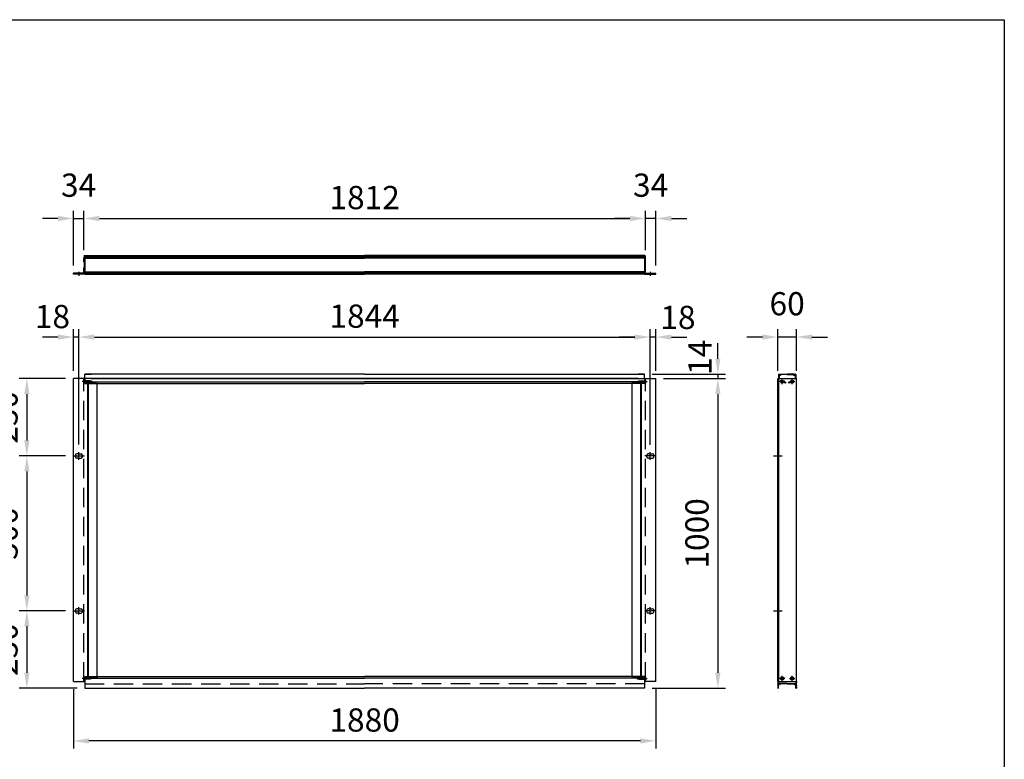
# Model space of a CAD drawing. Extents: x 0 to 9250, y 0 to 6675.
# Drawn here: x 6072 to 9250, y 4287 to 6675 of the extents above; entities that cross this region are included whole.
import ezdxf

# ---------------------------------------------------------------- set-up
doc = ezdxf.new("R2010")
doc.units = 0
doc.header["$LTSCALE"] = 250
doc.header["$MEASUREMENT"] = 0
doc.header["$PDMODE"] = 33
doc.header["$PDSIZE"] = 5
doc.linetypes.add('CENTER', pattern=[2, 1.25, -0.25, 0.25, -0.25])
doc.linetypes.add('HIDDEN', pattern=[0.375, 0.25, -0.125])
doc.layers.get('DEFPOINTS').update_dxf_attribs({"linetype": 'CONTINUOUS'})
for name, color, linetype in [('CENTER', 3, 'CENTER'), ('HASEN', 7, 'HIDDEN'), ('SJC', 1, 'CONTINUOUS'), ('SUNPOU', 4, 'CONTINUOUS'), ('ZWAKU', 7, 'CONTINUOUS')]:
    doc.layers.add(name, color=color, linetype=linetype)
doc.styles.add('EXT08', font='ROMANS', dxfattribs={"width": 0.8, "bigfont": 'EXTFONT'})
doc.dimstyles.new('SJC', dxfattribs={"dimtxt": 0.18, "dimasz": 0.18, "dimexe": 0.18, "dimexo": 0.0625, "dimgap": 0.09, "dimtad": 0, "dimtih": 1, "dimtoh": 1, "dimdec": 4, "dimzin": 0, "dimdsep": 46, "dimtxsty": 'STANDARD', "dimcen": 0.09, "dimadec": 0, "dimazin": 0, "dimtfac": 1, "dimtdec": 4, "dimtofl": 0, "dimtmove": 0, "dimatfit": 3, "dimfxl": 1, "dimtolj": 1, "dimtzin": 0, "dimarcsym": 0})

# ---------------------------------------------------------------- blocks, each defined once
blk = doc.blocks.new('CALCOMP_TECHJET720A3')
at = {"layer": 'ZWAKU', "color": 2}
blk.add_lwpolyline([(0, 0), (0, 267), (370, 267), (370, 0)], close=True, dxfattribs=at)
blk = doc.blocks.new('*D14')
at = {"layer": 'DEFPOINTS', "color": 0}
for p in [(8125.6, 5516.3), (8088.6, 4516.3), (8325.6, 4516.3)]:
    blk.add_point(p, dxfattribs=at)
at = {"layer": 'SUNPOU', "color": 0, "lineweight": -2}
for p, q in [((8150.6, 5516.3), (8350.6, 5516.3)), ((8325.6, 5466.3), (8325.6, 4566.3)), ((8113.6, 4516.3), (8350.6, 4516.3))]:
    blk.add_line(p, q, dxfattribs=at)
at = {"layer": 'SUNPOU', "color": 0}
for points in [[(8317.3, 5466.3), (8334, 5466.3), (8325.6, 5516.3)], [(8317.3, 4566.3), (8334, 4566.3), (8325.6, 4516.3)]]:
    blk.add_solid(points, dxfattribs=at)
at = {"layer": 'SUNPOU', "color": 0, "insert": (8258.1, 5016.3), "char_height": 75, "attachment_point": 5, "rotation": 90, "style": 'EXT08'}
blk.add_mtext('\\A1;1000', dxfattribs=at)
blk = doc.blocks.new('*D15')
at = {"layer": 'DEFPOINTS', "color": 0}
for p in [(6245.6, 4538.3), (8125.6, 4538.3), (6245.6, 4346.3)]:
    blk.add_point(p, dxfattribs=at)
at = {"layer": 'SUNPOU', "color": 0, "lineweight": -2}
for p, q in [((6245.6, 4513.3), (6245.6, 4321.3)), ((8125.6, 4513.3), (8125.6, 4321.3)), ((8075.6, 4346.3), (6295.6, 4346.3))]:
    blk.add_line(p, q, dxfattribs=at)
at = {"layer": 'SUNPOU', "color": 0}
for points in [[(6295.6, 4354.6), (6295.6, 4338), (6245.6, 4346.3)], [(8075.6, 4354.6), (8075.6, 4338), (8125.6, 4346.3)]]:
    blk.add_solid(points, dxfattribs=at)
at = {"layer": 'SUNPOU', "color": 0, "insert": (7185.6, 4413.8), "char_height": 75, "attachment_point": 5, "style": 'EXT08'}
blk.add_mtext('\\A1;1880', dxfattribs=at)
blk = doc.blocks.new('*D16')
at = {"layer": 'DEFPOINTS', "color": 0}
for p in [(8091.6, 6033.2), (6279.6, 5905.7), (8091.6, 5905.7)]:
    blk.add_point(p, dxfattribs=at)
at = {"layer": 'SUNPOU', "color": 0, "lineweight": -2}
for p, q in [((6279.6, 5930.7), (6279.6, 6058.2)), ((8091.6, 5930.7), (8091.6, 6058.2)), ((6329.6, 6033.2), (8041.6, 6033.2))]:
    blk.add_line(p, q, dxfattribs=at)
at = {"layer": 'SUNPOU', "color": 0}
for points in [[(6329.6, 6041.5), (6329.6, 6024.8), (6279.6, 6033.2)], [(8041.6, 6041.5), (8041.6, 6024.8), (8091.6, 6033.2)]]:
    blk.add_solid(points, dxfattribs=at)
at = {"layer": 'SUNPOU', "color": 0, "insert": (7185.6, 6100.7), "char_height": 75, "attachment_point": 5, "style": 'EXT08'}
blk.add_mtext('\\A1;1812', dxfattribs=at)
blk = doc.blocks.new('*D17')
at = {"layer": 'DEFPOINTS', "color": 0}
for p in [(6245.6, 5516.3), (6095.6, 5266.3), (6245.6, 5266.3)]:
    blk.add_point(p, dxfattribs=at)
at = {"layer": 'SUNPOU', "color": 0, "lineweight": -2}
for p, q in [((6220.6, 5516.3), (6070.6, 5516.3)), ((6095.6, 5466.3), (6095.6, 5316.3)), ((6220.6, 5266.3), (6070.6, 5266.3))]:
    blk.add_line(p, q, dxfattribs=at)
at = {"layer": 'SUNPOU', "color": 0}
for points in [[(6087.3, 5466.3), (6104, 5466.3), (6095.6, 5516.3)], [(6087.3, 5316.3), (6104, 5316.3), (6095.6, 5266.3)]]:
    blk.add_solid(points, dxfattribs=at)
at = {"layer": 'SUNPOU', "color": 0, "insert": (6028.1, 5391.3), "char_height": 75, "attachment_point": 5, "rotation": 90, "style": 'EXT08'}
blk.add_mtext('\\A1;250', dxfattribs=at)
blk = doc.blocks.new('*D18')
at = {"layer": 'DEFPOINTS', "color": 0}
for p in [(6245.6, 5266.3), (6095.6, 4766.3), (6245.6, 4766.3)]:
    blk.add_point(p, dxfattribs=at)
at = {"layer": 'SUNPOU', "color": 0, "lineweight": -2}
for p, q in [((6220.6, 5266.3), (6070.6, 5266.3)), ((6095.6, 5216.3), (6095.6, 4816.3)), ((6220.6, 4766.3), (6070.6, 4766.3))]:
    blk.add_line(p, q, dxfattribs=at)
at = {"layer": 'SUNPOU', "color": 0}
for points in [[(6087.3, 5216.3), (6104, 5216.3), (6095.6, 5266.3)], [(6087.3, 4816.3), (6104, 4816.3), (6095.6, 4766.3)]]:
    blk.add_solid(points, dxfattribs=at)
at = {"layer": 'SUNPOU', "color": 0, "insert": (6028.1, 5016.3), "char_height": 75, "attachment_point": 5, "rotation": 90, "style": 'EXT08'}
blk.add_mtext('\\A1;500', dxfattribs=at)
blk = doc.blocks.new('*D19')
at = {"layer": 'DEFPOINTS', "color": 0}
for p in [(6245.6, 4766.3), (6095.6, 4516.3), (6282.6, 4516.3)]:
    blk.add_point(p, dxfattribs=at)
at = {"layer": 'SUNPOU', "color": 0, "lineweight": -2}
for p, q in [((6220.6, 4766.3), (6070.6, 4766.3)), ((6095.6, 4716.3), (6095.6, 4566.3)), ((6257.6, 4516.3), (6070.6, 4516.3))]:
    blk.add_line(p, q, dxfattribs=at)
at = {"layer": 'SUNPOU', "color": 0}
for points in [[(6087.3, 4716.3), (6104, 4716.3), (6095.6, 4766.3)], [(6087.3, 4566.3), (6104, 4566.3), (6095.6, 4516.3)]]:
    blk.add_solid(points, dxfattribs=at)
at = {"layer": 'SUNPOU', "color": 0, "insert": (6028.1, 4641.3), "char_height": 75, "attachment_point": 5, "rotation": 90, "style": 'EXT08'}
blk.add_mtext('\\A1;250', dxfattribs=at)
blk = doc.blocks.new('*D20')
at = {"layer": 'DEFPOINTS', "color": 0}
for p in [(8519.2, 5650.3), (8519.2, 5516.3), (8579.2, 5516.3)]:
    blk.add_point(p, dxfattribs=at)
at = {"layer": 'SUNPOU', "color": 0, "lineweight": -2}
for p, q in [((8519.2, 5541.3), (8519.2, 5675.3)), ((8579.2, 5541.3), (8579.2, 5675.3)), ((8469.2, 5650.3), (8419.2, 5650.3)), ((8579.2, 5650.3), (8519.2, 5650.3)), ((8629.2, 5650.3), (8679.2, 5650.3))]:
    blk.add_line(p, q, dxfattribs=at)
at = {"layer": 'SUNPOU', "color": 0}
for points in [[(8469.2, 5658.6), (8469.2, 5642), (8519.2, 5650.3)], [(8629.2, 5658.6), (8629.2, 5642), (8579.2, 5650.3)]]:
    blk.add_solid(points, dxfattribs=at)
at = {"layer": 'SUNPOU', "color": 0, "insert": (8549.2, 5757.8), "char_height": 75, "attachment_point": 5, "style": 'EXT08'}
blk.add_mtext('\\A1;60', dxfattribs=at)
blk = doc.blocks.new('*D21')
at = {"layer": 'DEFPOINTS', "color": 0}
for p in [(8107.6, 5650.3), (6263.6, 5278.3), (8107.6, 5277.3)]:
    blk.add_point(p, dxfattribs=at)
at = {"layer": 'SUNPOU', "color": 0, "lineweight": -2}
for p, q in [((6263.6, 5303.3), (6263.6, 5675.3)), ((8107.6, 5302.3), (8107.6, 5675.3)), ((6313.6, 5650.3), (8057.6, 5650.3))]:
    blk.add_line(p, q, dxfattribs=at)
at = {"layer": 'SUNPOU', "color": 0}
for points in [[(6313.6, 5658.6), (6313.6, 5642), (6263.6, 5650.3)], [(8057.6, 5658.6), (8057.6, 5642), (8107.6, 5650.3)]]:
    blk.add_solid(points, dxfattribs=at)
at = {"layer": 'SUNPOU', "color": 0, "insert": (7185.6, 5717.8), "char_height": 75, "attachment_point": 5, "style": 'EXT08'}
blk.add_mtext('\\A1;1844', dxfattribs=at)
blk = doc.blocks.new('*D22')
at = {"layer": 'DEFPOINTS', "color": 0}
for p in [(8107.6, 5650.3), (8125.6, 5516.3), (8107.6, 5278.3)]:
    blk.add_point(p, dxfattribs=at)
at = {"layer": 'SUNPOU', "color": 0, "lineweight": -2}
for p, q in [((8107.6, 5303.3), (8107.6, 5675.3)), ((8125.6, 5541.3), (8125.6, 5675.3)), ((8057.6, 5650.3), (8007.6, 5650.3)), ((8125.6, 5650.3), (8107.6, 5650.3)), ((8175.6, 5650.3), (8225.6, 5650.3))]:
    blk.add_line(p, q, dxfattribs=at)
at = {"layer": 'SUNPOU', "color": 0}
for points in [[(8057.6, 5658.6), (8057.6, 5642), (8107.6, 5650.3)], [(8175.6, 5658.6), (8175.6, 5642), (8125.6, 5650.3)]]:
    blk.add_solid(points, dxfattribs=at)
at = {"layer": 'SUNPOU', "color": 0, "insert": (8196.8, 5713.6), "char_height": 75, "attachment_point": 5, "style": 'EXT08'}
blk.add_mtext('\\A1;18', dxfattribs=at)
blk = doc.blocks.new('*D23')
at = {"layer": 'DEFPOINTS', "color": 0}
for p in [(6245.6, 5650.3), (6245.6, 5516.3), (6263.6, 5278.3)]:
    blk.add_point(p, dxfattribs=at)
at = {"layer": 'SUNPOU', "color": 0, "lineweight": -2}
for p, q in [((6245.6, 5541.3), (6245.6, 5675.3)), ((6263.6, 5303.3), (6263.6, 5675.3)), ((6195.6, 5650.3), (6145.6, 5650.3)), ((6263.6, 5650.3), (6245.6, 5650.3)), ((6313.6, 5650.3), (6363.6, 5650.3))]:
    blk.add_line(p, q, dxfattribs=at)
at = {"layer": 'SUNPOU', "color": 0}
for points in [[(6195.6, 5658.6), (6195.6, 5642), (6245.6, 5650.3)], [(6313.6, 5658.6), (6313.6, 5642), (6263.6, 5650.3)]]:
    blk.add_solid(points, dxfattribs=at)
at = {"layer": 'SUNPOU', "color": 0, "insert": (6178.1, 5716.5), "char_height": 75, "attachment_point": 5, "style": 'EXT08'}
blk.add_mtext('\\A1;18', dxfattribs=at)
blk = doc.blocks.new('*D24')
at = {"layer": 'DEFPOINTS', "color": 0}
for p in [(6279.6, 6033.2), (6279.6, 5905.7), (6245.6, 5856.2)]:
    blk.add_point(p, dxfattribs=at)
at = {"layer": 'SUNPOU', "color": 0, "lineweight": -2}
for p, q in [((6245.6, 5881.2), (6245.6, 6058.2)), ((6279.6, 5930.7), (6279.6, 6058.2)), ((6195.6, 6033.2), (6145.6, 6033.2)), ((6245.6, 6033.2), (6279.6, 6033.2)), ((6329.6, 6033.2), (6379.6, 6033.2))]:
    blk.add_line(p, q, dxfattribs=at)
at = {"layer": 'SUNPOU', "color": 0}
for points in [[(6195.6, 6041.5), (6195.6, 6024.8), (6245.6, 6033.2)], [(6329.6, 6041.5), (6329.6, 6024.8), (6279.6, 6033.2)]]:
    blk.add_solid(points, dxfattribs=at)
at = {"layer": 'SUNPOU', "color": 0, "insert": (6262.6, 6140.7), "char_height": 75, "attachment_point": 5, "style": 'EXT08'}
blk.add_mtext('\\A1;34', dxfattribs=at)
blk = doc.blocks.new('*D25')
at = {"layer": 'DEFPOINTS', "color": 0}
for p in [(8091.6, 6033.2), (8091.6, 5905.7), (8125.6, 5856.2)]:
    blk.add_point(p, dxfattribs=at)
at = {"layer": 'SUNPOU', "color": 0, "lineweight": -2}
for p, q in [((8091.6, 5930.7), (8091.6, 6058.2)), ((8125.6, 5881.2), (8125.6, 6058.2)), ((8041.6, 6033.2), (7991.6, 6033.2)), ((8125.6, 6033.2), (8091.6, 6033.2)), ((8175.6, 6033.2), (8225.6, 6033.2))]:
    blk.add_line(p, q, dxfattribs=at)
at = {"layer": 'SUNPOU', "color": 0}
for points in [[(8041.6, 6041.5), (8041.6, 6024.8), (8091.6, 6033.2)], [(8175.6, 6041.5), (8175.6, 6024.8), (8125.6, 6033.2)]]:
    blk.add_solid(points, dxfattribs=at)
at = {"layer": 'SUNPOU', "color": 0, "insert": (8108.6, 6140.7), "char_height": 75, "attachment_point": 5, "style": 'EXT08'}
blk.add_mtext('\\A1;34', dxfattribs=at)
blk = doc.blocks.new('*D26')
at = {"layer": 'DEFPOINTS', "color": 0}
for p in [(8088.6, 5530.3), (8125.6, 5516.3), (8325.6, 5516.3)]:
    blk.add_point(p, dxfattribs=at)
at = {"layer": 'SUNPOU', "color": 0, "lineweight": -2}
for p, q in [((8325.6, 5580.3), (8325.6, 5630.3)), ((8113.6, 5530.3), (8350.6, 5530.3)), ((8325.6, 5530.3), (8325.6, 5516.3)), ((8150.6, 5516.3), (8350.6, 5516.3)), ((8325.6, 5466.3), (8325.6, 5416.3))]:
    blk.add_line(p, q, dxfattribs=at)
at = {"layer": 'SUNPOU', "color": 0}
for points in [[(8317.3, 5580.3), (8334, 5580.3), (8325.6, 5530.3)], [(8317.3, 5466.3), (8334, 5466.3), (8325.6, 5516.3)]]:
    blk.add_solid(points, dxfattribs=at)
at = {"layer": 'SUNPOU', "color": 0, "insert": (8267.7, 5584.7), "char_height": 75, "attachment_point": 5, "rotation": 90, "style": 'EXT08'}
blk.add_mtext('\\A1;14', dxfattribs=at)
blk = doc.blocks.new('A$C589C5F34')
at = {"layer": 'SJC'}
blk.add_arc((4, 4), 4, 180, 270, dxfattribs=at)

msp = doc.modelspace()

# ---------------------------------------------------------------- linework, layer by layer
at = {"layer": 'CENTER', "linetype": 'CENTER'}
for p, q in [((6263.64, 5861.159), (6263.64, 5848.159)), ((8107.64, 5861.159), (8107.64, 5848.159)), ((8541.499, 5506.296), (8524.899, 5506.296)), ((8533.199, 5497.996), (8533.199, 5514.596)), ((8556.899, 5506.296), (8573.499, 5506.296)), ((8565.199, 5497.996), (8565.199, 5514.596)), ((6263.64, 5254.296), (6263.64, 5278.296)), ((8107.64, 5254.296), (8107.64, 5278.296)), ((6245.64, 5266.296), (6281.64, 5266.296)), ((8125.64, 5266.296), (8089.64, 5266.296)), ((8505.299, 5266.296), (8533.099, 5266.296)), ((6263.64, 4754.296), (6263.64, 4778.296)), ((8107.64, 4754.296), (8107.64, 4778.296)), ((6245.64, 4766.296), (6281.64, 4766.296)), ((8125.64, 4766.296), (8089.64, 4766.296)), ((8505.299, 4766.296), (8533.099, 4766.296)), ((8541.499, 4548.296), (8524.899, 4548.296)), ((8533.199, 4539.996), (8533.199, 4556.596)), ((8556.899, 4548.296), (8573.499, 4548.296)), ((8565.199, 4539.996), (8565.199, 4556.596))]:
    msp.add_line(p, q, dxfattribs=at)
at = {"layer": 'HASEN'}
for p, q in [((6306.832, 5506.296), (6273.717, 5506.296)), ((6279.64, 4538.296), (6279.64, 5516.296)), ((6282.44, 5508.796), (6279.64, 5511.596)), ((6279.94, 5511.296), (6279.64, 5511.296)), ((6279.64, 5511.296), (6279.64, 5501.296)), ((6282.44, 5503.796), (6279.64, 5500.996)), ((6279.94, 5501.296), (6279.64, 5501.296)), ((6279.94, 5511.296), (6279.94, 5506.296)), ((6279.94, 5501.296), (6279.94, 5506.296)), ((6282.44, 5506.296), (6282.44, 5508.796)), ((6299.64, 5508.796), (6282.44, 5508.796)), ((6304.64, 5508.296), (6282.44, 5508.296)), ((6282.44, 5506.296), (6282.44, 5503.796)), ((6304.64, 5504.296), (6282.44, 5504.296)), ((6299.64, 5503.796), (6282.44, 5503.796)), ((6282.64, 5505.296), (6282.64, 5500.296)), ((6282.64, 5500.296), (6322.64, 5500.296)), ((6299.64, 5508.796), (6299.64, 5506.296)), ((6299.64, 5503.796), (6299.64, 5506.296)), ((6304.64, 5508.296), (6304.64, 5506.296)), ((6304.64, 5504.296), (6304.64, 5506.296)), ((8088.64, 5500.296), (8048.64, 5500.296)), ((8064.447, 5506.296), (8097.563, 5506.296)), ((8066.64, 5508.296), (8088.84, 5508.296)), ((8066.64, 5508.296), (8066.64, 5506.296)), ((8066.64, 5504.296), (8066.64, 5506.296)), ((8066.64, 5504.296), (8088.84, 5504.296)), ((8071.64, 5508.796), (8088.84, 5508.796)), ((8071.64, 5508.796), (8071.64, 5506.296)), ((8071.64, 5503.796), (8071.64, 5506.296)), ((8071.64, 5503.796), (8088.84, 5503.796)), ((8088.64, 5505.296), (8088.64, 5500.296)), ((8088.84, 5508.796), (8091.64, 5511.596)), ((8088.84, 5506.296), (8088.84, 5508.796)), ((8088.84, 5506.296), (8088.84, 5503.796)), ((8088.84, 5503.796), (8091.64, 5500.996)), ((8091.34, 5511.296), (8091.64, 5511.296)), ((8091.34, 5511.296), (8091.34, 5506.296)), ((8091.34, 5501.296), (8091.34, 5506.296)), ((8091.34, 5501.296), (8091.64, 5501.296)), ((8091.64, 4538.296), (8091.64, 5516.296)), ((8091.64, 5511.296), (8091.64, 5501.296)), ((6306.832, 4548.296), (6273.717, 4548.296)), ((6282.44, 4550.796), (6279.64, 4553.596)), ((6279.94, 4553.296), (6279.64, 4553.296)), ((6279.64, 4553.296), (6279.64, 4543.296)), ((6282.44, 4545.796), (6279.64, 4542.996)), ((6279.94, 4553.296), (6279.94, 4548.296)), ((6279.94, 4543.296), (6279.94, 4548.296)), ((6282.44, 4548.296), (6282.44, 4550.796)), ((6299.64, 4550.796), (6282.44, 4550.796)), ((6304.64, 4550.296), (6282.44, 4550.296)), ((6282.44, 4548.296), (6282.44, 4545.796)), ((6304.64, 4546.296), (6282.44, 4546.296)), ((6299.64, 4545.796), (6282.44, 4545.796)), ((6282.64, 4554.296), (6322.64, 4554.296)), ((6282.64, 4549.296), (6282.64, 4554.296)), ((6299.64, 4550.796), (6299.64, 4548.296)), ((6299.64, 4545.796), (6299.64, 4548.296)), ((6304.64, 4550.296), (6304.64, 4548.296)), ((6304.64, 4546.296), (6304.64, 4548.296)), ((8088.64, 4554.296), (8048.64, 4554.296)), ((8064.447, 4548.296), (8097.563, 4548.296)), ((8066.64, 4550.296), (8088.84, 4550.296)), ((8066.64, 4550.296), (8066.64, 4548.296)), ((8066.64, 4546.296), (8066.64, 4548.296)), ((8066.64, 4546.296), (8088.84, 4546.296)), ((8071.64, 4550.796), (8088.84, 4550.796)), ((8071.64, 4550.796), (8071.64, 4548.296)), ((8071.64, 4545.796), (8071.64, 4548.296)), ((8071.64, 4545.796), (8088.84, 4545.796)), ((8088.64, 4549.296), (8088.64, 4554.296)), ((8088.84, 4550.796), (8091.64, 4553.596)), ((8088.84, 4548.296), (8088.84, 4550.796)), ((8088.84, 4548.296), (8088.84, 4545.796)), ((8088.84, 4545.796), (8091.64, 4542.996)), ((8091.34, 4553.296), (8091.64, 4553.296)), ((8091.34, 4553.296), (8091.34, 4548.296)), ((8091.34, 4543.296), (8091.34, 4548.296)), ((8091.64, 4553.296), (8091.64, 4543.296)), ((6279.94, 4543.296), (6279.64, 4543.296)), ((6282.64, 4530.296), (7185.64, 4530.296)), ((8088.64, 4530.296), (7185.64, 4530.296)), ((8091.34, 4543.296), (8091.64, 4543.296))]:
    msp.add_line(p, q, dxfattribs=at)
at = {"layer": 'SJC'}
for p, q in [((6280.64, 5912.659), (6280.64, 5906.659)), ((6281.14, 5913.159), (6284.94, 5913.159)), ((6282.64, 5913.159), (6282.64, 5853.159)), ((6282.64, 5913.159), (7185.64, 5913.159)), ((6282.64, 5910.659), (7185.64, 5910.659)), ((8088.64, 5913.159), (7185.64, 5913.159)), ((8088.64, 5910.659), (7185.64, 5910.659)), ((8090.14, 5913.159), (8086.34, 5913.159)), ((8088.64, 5913.159), (8088.64, 5853.159)), ((8090.64, 5912.659), (8090.64, 5906.659)), ((6280.64, 5906.659), (6279.64, 5905.659)), ((6279.64, 5899.459), (6279.64, 5905.659)), ((6279.64, 5899.459), (6279.94, 5899.159)), ((6279.94, 5899.159), (6279.64, 5898.859)), ((6279.64, 5892.659), (6279.64, 5898.859)), ((6280.64, 5891.659), (6279.64, 5892.659)), ((6280.64, 5891.659), (6280.64, 5874.659)), ((6282.64, 5907.909), (7185.64, 5907.909)), ((6282.64, 5907.909), (7185.64, 5907.909)), ((6282.64, 5905.409), (7185.64, 5905.409)), ((8088.64, 5907.909), (7185.64, 5907.909)), ((8088.64, 5907.909), (7185.64, 5907.909)), ((8088.64, 5905.409), (7185.64, 5905.409)), ((8090.64, 5906.659), (8091.64, 5905.659)), ((8090.64, 5891.659), (8091.64, 5892.659)), ((8090.64, 5891.659), (8090.64, 5874.659)), ((8091.64, 5899.459), (8091.34, 5899.159)), ((8091.34, 5899.159), (8091.64, 5898.859)), ((8091.64, 5899.459), (8091.64, 5905.659)), ((8091.64, 5892.659), (8091.64, 5898.859)), ((6279.64, 5856.159), (6245.64, 5856.159)), ((6245.64, 5853.159), (6245.64, 5856.159)), ((6282.64, 5853.159), (6245.64, 5853.159)), ((6280.64, 5874.659), (6279.64, 5873.659)), ((6279.64, 5867.459), (6279.64, 5873.659)), ((6279.64, 5867.459), (6279.94, 5867.159)), ((6279.94, 5867.159), (6279.64, 5866.859)), ((6279.64, 5856.159), (6279.64, 5866.859)), ((6282.64, 5860.909), (7185.64, 5860.909)), ((6282.64, 5858.409), (7185.64, 5858.409)), ((6282.64, 5855.159), (6282.64, 5858.159)), ((6282.64, 5855.659), (7185.64, 5855.659)), ((6282.64, 5853.159), (7185.64, 5853.159)), ((8088.64, 5860.909), (7185.64, 5860.909)), ((8088.64, 5858.409), (7185.64, 5858.409)), ((8088.64, 5855.659), (7185.64, 5855.659)), ((8088.64, 5853.159), (7185.64, 5853.159)), ((8088.64, 5855.159), (8088.64, 5858.159)), ((8088.64, 5853.159), (8125.64, 5853.159)), ((8090.64, 5874.659), (8091.64, 5873.659)), ((8091.64, 5867.459), (8091.34, 5867.159)), ((8091.34, 5867.159), (8091.64, 5866.859)), ((8091.64, 5867.459), (8091.64, 5873.659)), ((8091.64, 5856.159), (8091.64, 5866.859)), ((8091.64, 5856.159), (8125.64, 5856.159)), ((8125.64, 5853.159), (8125.64, 5856.159)), ((6282.64, 5516.296), (6282.64, 5530.296)), ((6282.64, 5530.296), (6302.64, 5530.296)), ((7185.64, 5530.296), (6282.64, 5530.296)), ((7185.64, 5530.296), (8088.64, 5530.296)), ((8088.64, 5530.296), (8068.64, 5530.296)), ((8088.64, 5516.296), (8088.64, 5530.296)), ((8521.699, 5529.296), (8522.699, 5530.296)), ((8521.699, 5529.296), (8521.699, 5516.296)), ((8522.699, 5530.296), (8524.249, 5530.296)), ((8523.436, 5528.612), (8524.412, 5529.98)), ((8527.962, 5528.612), (8526.986, 5529.98)), ((8527.149, 5530.296), (8549.199, 5530.296)), ((8529.202, 5528.496), (8529.202, 5529.096)), ((8549.199, 5529.096), (8529.202, 5529.096)), ((8571.249, 5530.296), (8549.199, 5530.296)), ((8549.199, 5529.096), (8569.196, 5529.096)), ((8569.196, 5528.496), (8569.196, 5529.096)), ((8570.436, 5528.612), (8571.412, 5529.98)), ((8574.962, 5528.612), (8573.986, 5529.98)), ((8575.699, 5530.296), (8574.149, 5530.296)), ((8576.699, 5529.296), (8575.699, 5530.296)), ((8576.699, 5529.296), (8576.699, 5516.296)), ((6245.64, 4538.296), (6245.64, 5516.296)), ((6282.64, 5516.296), (6245.64, 5516.296)), ((6282.64, 5516.296), (6282.64, 5505.296)), ((7185.64, 5516.296), (6282.64, 5516.296)), ((6282.64, 5505.296), (7185.64, 5505.296)), ((6294.64, 5504.841), (6292.64, 5505.296)), ((6292.64, 4549.296), (6292.64, 5505.296)), ((6294.64, 5504.841), (6318.64, 5504.841)), ((6294.64, 4549.75), (6294.64, 5504.841)), ((6302.64, 5516.296), (7185.64, 5516.296)), ((6322.64, 4550.432), (6322.64, 5504.159)), ((6322.64, 5500.296), (7185.64, 5500.296)), ((8068.64, 5516.296), (7185.64, 5516.296)), ((7185.64, 5516.296), (8088.64, 5516.296)), ((8088.64, 5505.296), (7185.64, 5505.296)), ((8048.64, 5500.296), (7185.64, 5500.296)), ((8048.64, 4550.432), (8048.64, 5504.159)), ((8076.64, 5504.841), (8052.64, 5504.841)), ((8076.64, 5504.841), (8078.64, 5505.296)), ((8076.64, 4549.75), (8076.64, 5504.841)), ((8078.64, 4549.296), (8078.64, 5505.296)), ((8088.64, 5516.296), (8088.64, 5505.296)), ((8088.64, 5516.296), (8125.64, 5516.296)), ((8125.64, 4538.296), (8125.64, 5516.296)), ((8519.199, 5516.296), (8579.199, 5516.296)), ((8519.199, 4538.296), (8519.199, 5516.296)), ((8522.199, 4538.296), (8522.199, 5516.296)), ((8523.199, 5527.096), (8523.199, 5516.296)), ((8527.802, 5527.096), (8523.199, 5527.096)), ((8527.799, 5528.296), (8523.599, 5528.296)), ((8532.699, 5506.796), (8530.699, 5506.796)), ((8530.699, 5505.796), (8530.699, 5506.796)), ((8532.699, 5505.796), (8530.699, 5505.796)), ((8533.699, 5508.796), (8532.699, 5508.796)), ((8532.699, 5506.796), (8532.699, 5508.796)), ((8532.699, 5506.796), (8532.699, 5508.796)), ((8532.699, 5503.796), (8532.699, 5505.796)), ((8532.699, 5503.796), (8532.699, 5505.796)), ((8533.699, 5503.796), (8532.699, 5503.796)), ((8533.699, 5506.796), (8533.699, 5508.796)), ((8535.699, 5506.796), (8533.699, 5506.796)), ((8535.699, 5505.796), (8533.699, 5505.796)), ((8533.699, 5503.796), (8533.699, 5505.796)), ((8535.699, 5505.796), (8535.699, 5506.796)), ((8562.699, 5506.796), (8564.699, 5506.796)), ((8562.699, 5505.796), (8562.699, 5506.796)), ((8562.699, 5505.796), (8564.699, 5505.796)), ((8564.699, 5508.796), (8565.699, 5508.796)), ((8564.699, 5506.796), (8564.699, 5508.796)), ((8564.699, 5503.796), (8564.699, 5505.796)), ((8564.699, 5503.796), (8565.699, 5503.796)), ((8565.699, 5506.796), (8565.699, 5508.796)), ((8565.699, 5506.796), (8565.699, 5508.796)), ((8565.699, 5506.796), (8567.699, 5506.796)), ((8565.699, 5505.796), (8567.699, 5505.796)), ((8565.699, 5503.796), (8565.699, 5505.796)), ((8565.699, 5503.796), (8565.699, 5505.796)), ((8567.699, 5505.796), (8567.699, 5506.796)), ((8570.596, 5527.096), (8575.199, 5527.096)), ((8570.599, 5528.296), (8574.799, 5528.296)), ((8575.199, 5527.096), (8575.199, 5516.296)), ((8579.199, 4538.296), (8579.199, 5516.296)), ((6252.64, 5269.296), (6252.64, 5266.296)), ((6252.64, 5263.296), (6252.64, 5266.296)), ((6263.64, 5273.296), (6256.64, 5273.296)), ((6263.64, 5259.296), (6256.64, 5259.296)), ((6263.64, 5273.296), (6270.64, 5273.296)), ((6263.64, 5259.296), (6270.64, 5259.296)), ((6274.64, 5269.296), (6274.64, 5266.296)), ((6274.64, 5263.296), (6274.64, 5266.296)), ((8096.64, 5269.296), (8096.64, 5266.296)), ((8096.64, 5263.296), (8096.64, 5266.296)), ((8107.64, 5273.296), (8100.64, 5273.296)), ((8107.64, 5259.296), (8100.64, 5259.296)), ((8107.64, 5273.296), (8114.64, 5273.296)), ((8107.64, 5259.296), (8114.64, 5259.296)), ((8118.64, 5269.296), (8118.64, 5266.296)), ((8118.64, 5263.296), (8118.64, 5266.296)), ((6252.64, 4769.296), (6252.64, 4766.296)), ((6263.64, 4773.296), (6256.64, 4773.296)), ((6263.64, 4773.296), (6270.64, 4773.296)), ((6274.64, 4769.296), (6274.64, 4766.296)), ((8096.64, 4769.296), (8096.64, 4766.296)), ((8107.64, 4773.296), (8100.64, 4773.296)), ((8107.64, 4773.296), (8114.64, 4773.296)), ((8118.64, 4769.296), (8118.64, 4766.296)), ((6252.64, 4763.296), (6252.64, 4766.296)), ((6263.64, 4759.296), (6256.64, 4759.296)), ((6263.64, 4759.296), (6270.64, 4759.296)), ((6274.64, 4763.296), (6274.64, 4766.296)), ((8096.64, 4763.296), (8096.64, 4766.296)), ((8107.64, 4759.296), (8100.64, 4759.296)), ((8107.64, 4759.296), (8114.64, 4759.296)), ((8118.64, 4763.296), (8118.64, 4766.296)), ((6282.64, 4549.296), (6282.64, 4538.296)), ((6282.64, 4549.296), (7185.64, 4549.296)), ((6294.64, 4549.75), (6292.64, 4549.296)), ((6294.64, 4549.75), (6292.64, 4549.296)), ((6294.64, 4549.75), (6318.64, 4549.75)), ((6294.64, 4549.75), (6318.64, 4549.75)), ((6322.64, 4554.296), (7185.64, 4554.296)), ((8048.64, 4554.296), (7185.64, 4554.296)), ((8088.64, 4549.296), (7185.64, 4549.296)), ((8076.64, 4549.75), (8052.64, 4549.75)), ((8076.64, 4549.75), (8052.64, 4549.75)), ((8076.64, 4549.75), (8078.64, 4549.296)), ((8076.64, 4549.75), (8078.64, 4549.296)), ((8088.64, 4549.296), (8088.64, 4538.296)), ((8532.699, 4548.796), (8530.699, 4548.796)), ((8530.699, 4547.796), (8530.699, 4548.796)), ((8532.699, 4547.796), (8530.699, 4547.796)), ((8533.699, 4550.796), (8532.699, 4550.796)), ((8532.699, 4548.796), (8532.699, 4550.796)), ((8532.699, 4548.796), (8532.699, 4550.796)), ((8532.699, 4545.796), (8532.699, 4547.796)), ((8532.699, 4545.796), (8532.699, 4547.796)), ((8533.699, 4545.796), (8532.699, 4545.796)), ((8533.699, 4548.796), (8533.699, 4550.796)), ((8535.699, 4548.796), (8533.699, 4548.796)), ((8535.699, 4547.796), (8533.699, 4547.796)), ((8533.699, 4545.796), (8533.699, 4547.796)), ((8535.699, 4547.796), (8535.699, 4548.796)), ((8562.699, 4548.796), (8564.699, 4548.796)), ((8562.699, 4547.796), (8562.699, 4548.796)), ((8562.699, 4547.796), (8564.699, 4547.796)), ((8564.699, 4550.796), (8565.699, 4550.796)), ((8564.699, 4548.796), (8564.699, 4550.796)), ((8564.699, 4545.796), (8564.699, 4547.796)), ((8564.699, 4545.796), (8565.699, 4545.796)), ((8565.699, 4548.796), (8565.699, 4550.796)), ((8565.699, 4548.796), (8565.699, 4550.796)), ((8565.699, 4548.796), (8567.699, 4548.796)), ((8565.699, 4547.796), (8567.699, 4547.796)), ((8565.699, 4545.796), (8565.699, 4547.796)), ((8565.699, 4545.796), (8565.699, 4547.796)), ((8567.699, 4547.796), (8567.699, 4548.796)), ((6245.64, 4538.296), (6282.64, 4538.296)), ((6282.64, 4538.296), (6282.64, 4516.296)), ((6282.64, 4516.296), (7185.64, 4516.296)), ((8088.64, 4516.296), (7185.64, 4516.296)), ((8125.64, 4538.296), (8088.64, 4538.296)), ((8088.64, 4538.296), (8088.64, 4516.296)), ((8519.199, 4538.296), (8579.199, 4538.296)), ((8519.699, 4538.296), (8519.199, 4537.796)), ((8519.199, 4537.796), (8519.199, 4533.796)), ((8519.199, 4528.796), (8519.199, 4530.796)), ((8519.199, 4525.796), (8519.199, 4523.796)), ((8519.199, 4520.796), (8519.199, 4516.796)), ((8521.199, 4516.296), (8519.699, 4516.296)), ((8520.699, 4537.796), (8520.699, 4532.996)), ((8521.199, 4516.296), (8521.199, 4530.296)), ((8521.199, 4530.296), (8524.699, 4530.296)), ((8549.199, 4531.496), (8522.199, 4531.496)), ((8524.699, 4528.796), (8524.699, 4530.296)), ((8525.199, 4528.296), (8526.199, 4528.296)), ((8526.699, 4528.796), (8526.699, 4530.296)), ((8549.199, 4530.296), (8526.699, 4530.296)), ((8549.199, 4531.496), (8576.199, 4531.496)), ((8549.199, 4530.296), (8571.699, 4530.296)), ((8571.699, 4528.796), (8571.699, 4530.296)), ((8573.199, 4528.296), (8572.199, 4528.296)), ((8573.699, 4528.796), (8573.699, 4530.296)), ((8577.199, 4530.296), (8573.699, 4530.296)), ((8577.199, 4516.296), (8577.199, 4530.296)), ((8577.199, 4516.296), (8578.699, 4516.296)), ((8577.699, 4537.796), (8577.699, 4532.996)), ((8578.699, 4538.296), (8579.199, 4537.796)), ((8579.199, 4537.796), (8579.199, 4533.796)), ((8579.199, 4528.796), (8579.199, 4530.796)), ((8579.199, 4525.796), (8579.199, 4523.796)), ((8579.199, 4520.796), (8579.199, 4516.796))]:
    msp.add_line(p, q, dxfattribs=at)
for centre, radius in [((8533.199, 5506.296), 5.3), ((8542.699, 5503.296), 2), ((8555.699, 5503.296), 2), ((8565.199, 5506.296), 5.3), ((8533.199, 4548.296), 5.3), ((8565.199, 4548.296), 5.3)]:
    msp.add_circle(centre, radius, dxfattribs=at)
for centre, radius, start, end in [((6281.14, 5912.659), 0.5, 90, 180), ((8090.14, 5912.659), 0.5, 360, 90), ((8524.249, 5530.096), 0.2, 324.498283, 90), ((8527.149, 5530.096), 0.2, 90, 215.501731), ((8571.249, 5530.096), 0.2, 324.498269, 90), ((8574.149, 5530.096), 0.2, 90, 215.501717), ((8523.599, 5528.496), 0.2, 144.498283, 270), ((8527.799, 5528.496), 0.2, 270, 35.501731), ((8527.802, 5528.496), 1.4, 270, 0), ((8570.596, 5528.496), 1.4, 180, 270), ((8570.599, 5528.496), 0.2, 144.498269, 270), ((8574.799, 5528.496), 0.2, 270, 35.501717), ((6256.64, 5269.296), 4, 90, 180), ((6256.64, 5263.296), 4, 180, 270), ((6270.64, 5269.296), 4, 0, 90), ((6270.64, 5263.296), 4, 270, 0), ((8100.64, 5269.296), 4, 90, 180), ((8100.64, 5263.296), 4, 180, 270), ((8114.64, 5269.296), 4, 0, 90), ((8114.64, 5263.296), 4, 270, 0), ((6256.64, 4769.296), 4, 90, 180), ((6270.64, 4769.296), 4, 0, 90), ((8100.64, 4769.296), 4, 90, 180), ((8114.64, 4769.296), 4, 0, 90), ((6256.64, 4763.296), 4, 180, 270), ((6270.64, 4763.296), 4, 270, 0), ((8100.64, 4763.296), 4, 180, 270), ((8114.64, 4763.296), 4, 270, 0), ((8520.449, 4533.796), 1.25, 180, 216.869898), ((8520.449, 4530.796), 1.25, 143.130102, 180), ((8520.449, 4528.796), 1.25, 180, 216.869898), ((8520.449, 4525.796), 1.25, 143.130102, 180), ((8520.449, 4523.796), 1.25, 180, 216.869898), ((8520.449, 4520.796), 1.25, 143.130102, 180), ((8519.699, 4516.796), 0.5, 180, 270), ((8518.449, 4532.296), 1.25, 323.130102, 36.869898), ((8518.449, 4527.296), 1.25, 323.130102, 36.869898), ((8518.449, 4522.296), 1.25, 323.130102, 36.869898), ((8521.699, 4537.796), 1, 150, 180), ((8522.199, 4532.996), 1.5, 180, 270), ((8525.199, 4528.796), 0.5, 180, 270), ((8526.199, 4528.796), 0.5, 270, 0), ((8572.199, 4528.796), 0.5, 180, 270), ((8573.199, 4528.796), 0.5, 270, 0), ((8576.199, 4532.996), 1.5, 270, 0), ((8576.699, 4537.796), 1, 0, 30), ((8579.949, 4532.296), 1.25, 143.130102, 216.869898), ((8579.949, 4527.296), 1.25, 143.130102, 216.869898), ((8579.949, 4522.296), 1.25, 143.130102, 216.869898), ((8578.699, 4516.796), 0.5, 270, 0), ((8577.949, 4533.796), 1.25, 323.130102, 0), ((8577.949, 4530.796), 1.25, 0, 36.869898), ((8577.949, 4528.796), 1.25, 323.130102, 0), ((8577.949, 4525.796), 1.25, 0, 36.869898), ((8577.949, 4523.796), 1.25, 323.130102, 0), ((8577.949, 4520.796), 1.25, 0, 36.869898)]:
    msp.add_arc(centre, radius, start, end, dxfattribs=at)

# ---------------------------------------------------------------- block references
at = {"layer": 'SJC', "xscale": -1, "yscale": -0.1704545454540494}
msp.add_blockref('A$C589C5F34', (6322.64, 5504.841), dxfattribs=at)
at = {"layer": 'SJC', "yscale": -0.1704545454540494}
msp.add_blockref('A$C589C5F34', (8048.64, 5504.841), dxfattribs=at)
at = {"layer": 'SJC', "yscale": -0.1704545454540494, "rotation": 180}
msp.add_blockref('A$C589C5F34', (6322.64, 4549.75), dxfattribs=at)
at = {"layer": 'SJC', "xscale": -1, "yscale": -0.1704545454540494, "rotation": 180}
msp.add_blockref('A$C589C5F34', (8048.64, 4549.75), dxfattribs=at)
at = {"layer": 'ZWAKU', "xscale": 25, "yscale": 25, "zscale": 25}
msp.add_blockref('CALCOMP_TECHJET720A3', (0, 0), dxfattribs=at)

# ---------------------------------------------------------------- dimensions: what is measured, and where the dimension line sits
at = {"layer": 'SUNPOU'}
for base, p1, p2, override, picture, middle in [((6279.64, 6033.159), (6245.64, 5856.159), (6279.64, 5905.659), {"dimscale": 25, "dimtxt": 3, "dimasz": 2, "dimexe": 1, "dimexo": 1, "dimgap": 1.2, "dimtad": 1, "dimtih": 0, "dimtoh": 0, "dimdec": 2, "dimzin": 8, "dimtxsty": 'EXT08', "dimtofl": 1, "dimtmove": 2}, '*D24', (6262.64, 6140.659)), ((8091.64, 6033.159), (8125.64, 5856.159), (8091.64, 5905.659), {"dimscale": 25, "dimtxt": 3, "dimasz": 2, "dimexe": 1, "dimexo": 1, "dimgap": 1.2, "dimtad": 1, "dimtih": 0, "dimtoh": 0, "dimdec": 2, "dimzin": 8, "dimtxsty": 'EXT08', "dimtofl": 1, "dimtmove": 2}, '*D25', (8108.64, 6140.659)), ((8091.64, 6033.159), (6279.64, 5905.659), (8091.64, 5905.659), {"dimscale": 25, "dimtxt": 3, "dimasz": 2, "dimexe": 1, "dimexo": 1, "dimgap": 1.2, "dimtad": 1, "dimtih": 0, "dimtoh": 0, "dimdec": 2, "dimzin": 8, "dimtxsty": 'EXT08', "dimtofl": 1, "dimtmove": 2}, '*D16', (7185.64, 6100.659)), ((8519.199, 5650.296), (8579.199, 5516.296), (8519.199, 5516.296), {"dimscale": 25, "dimtxt": 3, "dimasz": 2, "dimexe": 1, "dimexo": 1, "dimgap": 1.2, "dimtad": 1, "dimtih": 0, "dimtoh": 0, "dimdec": 2, "dimzin": 8, "dimtxsty": 'EXT08', "dimtofl": 1, "dimtmove": 2}, '*D20', (8549.199, 5757.796)), ((8107.64, 5650.296), (6263.64, 5278.296), (8107.64, 5277.296), {"dimscale": 25, "dimtxt": 3, "dimasz": 2, "dimexe": 1, "dimexo": 1, "dimgap": 1.2, "dimtad": 1, "dimtih": 0, "dimtoh": 0, "dimdec": 2, "dimzin": 8, "dimtxsty": 'EXT08', "dimtofl": 1, "dimtmove": 2}, '*D21', (7185.64, 5717.796)), ((6245.64, 4346.296), (8125.64, 4538.296), (6245.64, 4538.296), {"dimscale": 25, "dimtxt": 3, "dimasz": 2, "dimexe": 1, "dimexo": 1, "dimgap": 1.2, "dimtad": 1, "dimtih": 0, "dimtoh": 0, "dimdec": 2, "dimzin": 8, "dimtxsty": 'EXT08', "dimsah": 1, "dimtofl": 1, "dimtmove": 2}, '*D15', (7185.64, 4413.796))]:
    dim = msp.add_linear_dim(base=base, p1=p1, p2=p2, dimstyle='SJC', override=override, dxfattribs=at)
    dim.commit()
    dim.dimension.update_dxf_attribs({"geometry": picture, "text_midpoint": middle})
for base, p1, p2, picture, middle in [((6245.64, 5650.296), (6263.64, 5278.296), (6245.64, 5516.296), '*D23', (6178.058, 5716.53)), ((8107.64, 5650.296), (8125.64, 5516.296), (8107.64, 5278.296), '*D22', (8196.811, 5713.642))]:
    dim = msp.add_linear_dim(base=base, p1=p1, p2=p2, dimstyle='SJC', override={"dimscale": 25, "dimtxt": 3, "dimasz": 2, "dimexe": 1, "dimexo": 1, "dimgap": 1.2, "dimtad": 1, "dimtih": 0, "dimtoh": 0, "dimdec": 2, "dimzin": 8, "dimtxsty": 'EXT08', "dimtofl": 1, "dimtmove": 2}, dxfattribs=at)
    dim.commit()
    dim.dimension.update_dxf_attribs({"geometry": picture, "text_midpoint": middle, "dimtype": 160})
dim = msp.add_linear_dim(base=(8325.64, 5516.296), p1=(8088.64, 5530.296), p2=(8125.64, 5516.296), angle=90, dimstyle='SJC', override={"dimscale": 25, "dimtxt": 3, "dimasz": 2, "dimexe": 1, "dimexo": 1, "dimgap": 1.2, "dimtad": 1, "dimtih": 0, "dimtoh": 0, "dimdec": 2, "dimzin": 8, "dimtxsty": 'EXT08', "dimtofl": 1, "dimtmove": 2}, dxfattribs=at)
dim.commit()
dim.dimension.update_dxf_attribs({"geometry": '*D26', "text_midpoint": (8267.721, 5584.734), "dimtype": 160})
for base, p1, p2, picture, middle in [((6095.64, 5266.296), (6245.64, 5516.296), (6245.64, 5266.296), '*D17', (6028.14, 5391.296)), ((8325.64, 4516.296), (8125.64, 5516.296), (8088.64, 4516.296), '*D14', (8258.14, 5016.296)), ((6095.64, 4766.296), (6245.64, 5266.296), (6245.64, 4766.296), '*D18', (6028.14, 5016.296)), ((6095.64, 4516.296), (6245.64, 4766.296), (6282.64, 4516.296), '*D19', (6028.14, 4641.296))]:
    dim = msp.add_linear_dim(base=base, p1=p1, p2=p2, angle=90, dimstyle='SJC', override={"dimscale": 25, "dimtxt": 3, "dimasz": 2, "dimexe": 1, "dimexo": 1, "dimgap": 1.2, "dimtad": 1, "dimtih": 0, "dimtoh": 0, "dimdec": 2, "dimzin": 8, "dimtxsty": 'EXT08', "dimtofl": 1, "dimtmove": 2}, dxfattribs=at)
    dim.commit()
    dim.dimension.update_dxf_attribs({"geometry": picture, "text_midpoint": middle})

doc.saveas('drawing.dxf')
